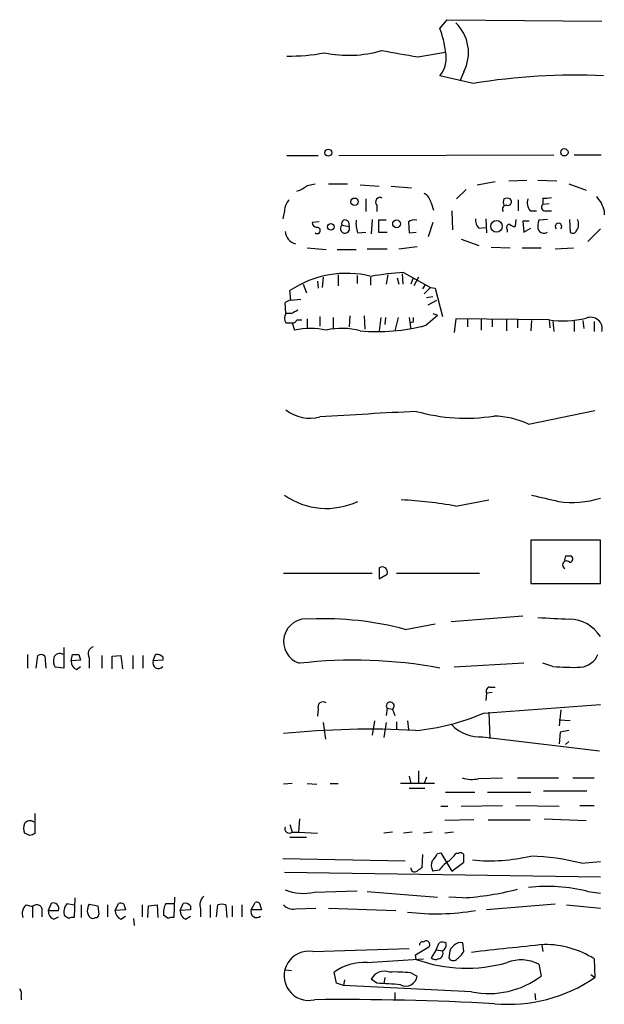
# Model space of a CAD drawing. Extents: x 2 to 1050, y 14 to 889.
# Drawn here: x 918 to 981, y 544 to 650 of the extents above; entities that cross this region are included whole.
import ezdxf

# ---------------------------------------------------------------- set-up
doc = ezdxf.new("R2010")
doc.units = 0
doc.header["$MEASUREMENT"] = 0
doc.layers.add('MAIN', color=5, linetype='CONTINUOUS')

msp = doc.modelspace()

# ---------------------------------------------------------------- linework, layer by layer
at = {"layer": 'MAIN'}
for p, q in [((963.5067, 648.6313), (964.2687, 649.5626)), ((964.2687, 649.5626), (980.8633, 649.3933)), ((961.136, 645.5833), (964.0993, 646.0913)), ((966.0467, 643.9746), (965.6233, 642.9586)), ((967.0627, 642.7046), (963.5067, 643.5513)), ((947.0813, 635), (950.468, 635)), ((952.6693, 635), (975.6987, 635.0846)), ((977.9, 635.0846), (980.7787, 635.0846)), ((970.8727, 632.2906), (972.82, 632.3753)), ((974.0053, 632.3753), (976.0373, 632.2906)), ((949.2827, 631.7826), (950.1293, 631.952)), ((951.5687, 631.952), (953.6007, 631.952)), ((954.9553, 631.8673), (956.9873, 631.698)), ((958.2573, 631.698), (960.4587, 631.5286)), ((966.3007, 631.3593), (965.2847, 630.3433)), ((967.486, 631.8673), (969.4333, 632.206)), ((977.3073, 631.952), (979.17, 631.2746)), ((955.548, 630.3433), (955.548, 628.9886)), ((971.8887, 630.2586), (971.8887, 629.0733)), ((974.5133, 630.428), (974.5133, 629.7506)), ((956.7333, 629.666), (956.7333, 628.9886)), ((962.5753, 629.92), (962.8293, 629.158)), ((975.1907, 629.8353), (974.5133, 629.7506)), ((946.8273, 629.0733), (946.658, 628.2266)), ((956.2253, 628.142), (956.1407, 626.618)), ((960.9667, 628.142), (960.9667, 628.0573)), ((964.7767, 629.0733), (964.8613, 627.0413)), ((968.4173, 628.2266), (968.502, 626.7026)), ((971.6347, 628.142), (971.55, 627.38)), ((973.1587, 629.0733), (973.836, 629.0733)), ((975.0213, 628.142), (974.09, 628.0573)), ((974.852, 629.0733), (975.4447, 629.0733)), ((977.392, 628.142), (977.4767, 626.7873)), ((981.1173, 629.0733), (981.1173, 628.65)), ((950.5527, 627.888), (949.7907, 627.8033)), ((953.008, 627.5493), (953.77, 627.38)), ((953.6853, 627.888), (953.77, 627.38)), ((957.7493, 628.0573), (956.9027, 628.0573)), ((956.9027, 628.0573), (956.9027, 626.7873)), ((960.12, 627.888), (960.2047, 626.7026)), ((962.7447, 627.8033), (962.2367, 626.2793)), ((967.6553, 627.2106), (968.3327, 627.2953)), ((970.7033, 627.0413), (970.7033, 626.7873)), ((973.074, 627.9726), (972.3967, 627.9726)), ((972.3967, 627.9726), (972.4813, 626.7873)), ((972.4813, 626.7873), (973.2433, 627.2106)), ((980.694, 627.126), (979.3393, 625.7713)), ((954.7013, 626.7026), (955.548, 626.7873)), ((956.9027, 626.7873), (957.834, 626.7873)), ((960.2047, 626.7026), (960.9667, 626.7873)), ((965.7927, 626.0253), (967.6553, 625.348)), ((949.2827, 625.094), (951.3147, 624.9246)), ((955.7173, 625.0093), (957.834, 625.0093)), ((959.104, 625.0093), (961.0513, 625.2633)), ((969.01, 625.1786), (971.042, 625.094)), ((972.312, 625.094), (974.344, 625.094)), ((975.868, 625.0093), (977.8153, 625.094)), ((952.5, 624.9246), (954.532, 624.9246)), ((950.976, 621.9613), (950.8913, 620.8606)), ((952.5847, 622.2153), (952.5847, 621.03)), ((954.6167, 622.1306), (954.6167, 621.284)), ((956.056, 621.9613), (956.056, 621.1146)), ((957.9187, 622.2153), (957.7493, 621.1993)), ((958.9347, 621.8766), (959.104, 621.1993)), ((959.4427, 622.3), (959.5273, 621.1993)), ((959.612, 622.4693), (962.4907, 620.8606)), ((960.628, 621.8766), (960.374, 621.1993)), ((961.2207, 621.9613), (960.7127, 621.03)), ((948.8593, 621.1993), (949.198, 620.268)), ((950.3833, 621.538), (950.468, 620.776)), ((961.898, 621.1146), (961.644, 620.6913)), ((962.4907, 620.8606), (961.8133, 620.1833)), ((962.4907, 620.8606), (962.9987, 620.776)), ((962.9987, 620.776), (963.7607, 617.728)), ((947.5047, 619.506), (947.42, 620.522)), ((962.7447, 619.8446), (962.0673, 619.76)), ((946.9967, 618.0666), (946.912, 619.252)), ((947.5047, 619.506), (948.6053, 619.5906)), ((962.2367, 618.998), (963.168, 619.506)), ((947.5893, 618.0666), (946.9967, 618.0666)), ((950.6373, 617.728), (950.6373, 616.712)), ((952.0767, 617.6433), (952.0767, 616.458)), ((953.8547, 617.8126), (953.77, 616.6273)), ((955.3787, 617.8126), (955.4633, 616.3733)), ((957.1567, 617.6433), (956.9873, 616.204)), ((957.6647, 617.6433), (957.58, 616.8813)), ((959.0193, 617.6433), (958.6807, 616.204)), ((960.2047, 617.6433), (960.374, 616.3733)), ((961.9827, 616.7966), (963.2527, 617.8973)), ((962.7447, 618.0666), (963.2527, 617.8973)), ((946.9967, 617.0506), (947.674, 617.0506)), ((947.674, 617.0506), (947.928, 616.2886)), ((948.182, 617.3893), (948.69, 617.3893)), ((949.2827, 617.474), (949.2827, 616.5426)), ((960.628, 617.1353), (960.2893, 617.0506)), ((965.2, 617.474), (965.0307, 616.0346)), ((975.1907, 617.3893), (965.2, 617.474)), ((966.47, 617.474), (966.47, 616.6273)), ((967.9093, 617.474), (967.9093, 616.2886)), ((969.0947, 617.474), (969.0947, 616.6273)), ((970.6187, 617.474), (970.6187, 616.204)), ((971.804, 617.474), (971.804, 616.5426)), ((973.328, 617.3046), (973.2433, 616.204)), ((975.1907, 617.3893), (975.2753, 616.5426)), ((975.614, 617.22), (975.6987, 616.1193)), ((977.9, 617.3046), (977.9, 616.1193)), ((978.8313, 617.3046), (978.916, 616.458)), ((980.0167, 617.22), (980.0167, 616.1193)), ((972.9893, 606.2133), (980.1013, 607.6526)), ((965.2, 597.408), (968.756, 598.0853)), ((980.694, 593.7673), (973.2433, 593.7673)), ((973.2433, 593.7673), (973.2433, 589.1106)), ((980.694, 589.1106), (980.694, 593.7673)), ((976.9687, 592.074), (977.5613, 592.074)), ((946.7427, 590.2113), (956.2253, 590.2113)), ((956.9873, 590.804), (956.9873, 589.6186)), ((956.9873, 589.6186), (957.834, 590.1266)), ((958.85, 590.2113), (967.74, 590.2113)), ((973.2433, 589.1106), (980.694, 589.1106)), ((964.692, 585.0466), (972.3967, 585.6393)), ((959.7813, 584.2), (962.9987, 584.7926)), ((923.2053, 582.2526), (923.2053, 580.0513)), ((919.3107, 581.4906), (919.3107, 580.0513)), ((920.242, 580.0513), (920.4113, 581.406)), ((921.1733, 581.3213), (921.258, 580.0513)), ((923.9673, 580.8133), (924.1367, 581.4906)), ((924.9833, 580.898), (923.9673, 580.8133)), ((924.814, 581.4906), (924.9833, 580.898)), ((925.9147, 581.152), (925.9147, 580.0513)), ((927.2693, 581.406), (927.2693, 580.0513)), ((928.37, 581.3213), (929.3013, 581.406)), ((928.37, 579.9666), (928.37, 581.3213)), ((929.3013, 581.406), (929.4707, 579.9666)), ((930.5713, 581.406), (930.5713, 579.9666)), ((931.672, 581.406), (931.672, 580.0513)), ((932.7727, 580.8133), (933.0267, 581.4906)), ((933.7887, 580.898), (932.7727, 580.8133)), ((933.7887, 581.2366), (933.7887, 580.898)), ((923.2053, 580.0513), (922.274, 580.136)), ((924.56, 579.882), (924.9833, 580.2206)), ((972.4813, 580.5593), (965.0307, 580.136)), ((975.614, 580.2206), (974.5133, 580.5593)), ((969.0947, 577.4266), (968.502, 577.342)), ((968.8407, 578.0193), (969.4333, 578.0193)), ((968.502, 577.342), (968.4173, 576.58)), ((950.468, 575.6486), (950.3833, 574.8866)), ((957.834, 575.7333), (957.7493, 574.9713)), ((957.834, 575.7333), (958.4267, 575.6486)), ((958.4267, 575.6486), (958.6807, 574.9713)), ((968.1633, 575.2253), (980.694, 576.1566)), ((976.4607, 575.564), (976.2913, 573.8706)), ((956.4793, 574.3786), (956.2253, 572.8546)), ((958.85, 574.294), (958.85, 573.4473)), ((960.0353, 574.3786), (960.12, 573.4473)), ((968.756, 575.31), (968.8407, 572.516)), ((977.4767, 574.3786), (976.2913, 574.4633)), ((950.976, 574.2093), (951.23, 572.4313)), ((957.7493, 574.2093), (957.4953, 572.6006)), ((977.3073, 573.3626), (976.376, 573.1933)), ((968.0787, 572.6853), (980.6093, 571.1613)), ((976.376, 573.1933), (976.2913, 571.9233)), ((977.3073, 572.1773), (976.9687, 571.8386)), ((961.2207, 569.0446), (961.2207, 567.69)), ((960.2047, 568.452), (960.374, 567.69)), ((962.0673, 568.3673), (961.8133, 567.69)), ((967.6553, 568.198), (970.1953, 568.2826)), ((971.804, 568.2826), (976.2067, 568.2826)), ((977.7307, 568.2826), (980.0167, 568.2826)), ((947.674, 567.69), (946.7427, 567.6053)), ((949.2827, 567.69), (950.2987, 567.6053)), ((951.738, 567.69), (952.5847, 567.69)), ((962.914, 567.69), (959.2733, 567.69)), ((960.2047, 567.182), (961.898, 567.182)), ((964.0993, 566.7586), (967.232, 566.7586)), ((968.5867, 566.7586), (973.2433, 566.7586)), ((979.2547, 566.8433), (974.598, 566.8433)), ((963.5913, 565.2346), (964.3533, 565.2346)), ((965.7927, 565.2346), (970.1953, 565.3193)), ((971.6347, 565.3193), (976.2913, 565.2346)), ((978.4927, 565.3193), (980.0167, 565.3193)), ((920.0727, 564.4726), (920.0727, 562.2713)), ((948.436, 563.88), (948.3513, 562.4406)), ((967.1473, 563.7953), (964.0147, 563.7106)), ((968.6713, 563.7953), (973.1587, 563.7953)), ((974.6827, 563.88), (979.17, 563.7106)), ((947.42, 563.2873), (947.674, 562.4406)), ((919.5647, 562.102), (918.972, 562.356)), ((947.42, 561.9326), (949.198, 561.9326)), ((947.674, 562.4406), (948.3513, 562.4406)), ((948.3513, 562.4406), (950.3833, 562.356)), ((958.4267, 562.4406), (957.4953, 562.356)), ((960.5433, 562.4406), (959.612, 562.356)), ((962.66, 562.4406), (961.7287, 562.356)), ((964.946, 562.4406), (964.0147, 562.356)), ((946.658, 559.6466), (959.7813, 559.3926)), ((961.644, 560.07), (961.5593, 558.6306)), ((963.2527, 560.1546), (963.5913, 560.2393)), ((963.5913, 560.2393), (964.7767, 558.292)), ((965.454, 560.1546), (965.2, 560.1546)), ((964.7767, 558.292), (966.0467, 559.2233)), ((978.662, 559.1386), (980.694, 559.308)), ((980.694, 557.6146), (946.8273, 558.1226)), ((963.422, 558.3766), (962.7447, 558.292)), ((924.3907, 555.4133), (924.306, 553.2966)), ((935.0587, 555.498), (934.974, 553.2966)), ((950.0447, 556.006), (954.6167, 556.1753)), ((955.7173, 556.0906), (963.2527, 555.498)), ((965.962, 555.4133), (964.438, 555.498)), ((979.3393, 556.0906), (980.694, 555.9213)), ((919.1413, 554.6513), (919.8187, 554.482)), ((919.8187, 554.482), (919.8187, 553.2966)), ((920.8347, 554.3126), (920.8347, 553.3813)), ((921.8507, 554.8206), (921.512, 554.0586)), ((923.544, 554.8206), (924.306, 554.6513)), ((925.068, 554.6513), (925.068, 553.2966)), ((925.9147, 554.736), (926.846, 554.5666)), ((926.846, 554.5666), (926.9307, 553.6353)), ((927.862, 554.6513), (927.862, 553.3813)), ((928.7087, 554.0586), (929.0473, 554.8206)), ((929.64, 554.736), (929.8093, 554.1433)), ((931.5873, 554.6513), (931.5873, 553.3813)), ((932.18, 553.2966), (932.2647, 554.5666)), ((932.2647, 554.5666), (933.196, 554.6513)), ((933.196, 554.6513), (933.2807, 553.2966)), ((934.1273, 554.8206), (934.974, 554.8206)), ((935.6513, 554.0586), (935.99, 554.8206)), ((936.752, 554.5666), (936.752, 554.1433)), ((937.8527, 554.228), (937.8527, 553.3813)), ((938.8687, 554.6513), (938.8687, 553.2966)), ((939.546, 553.3813), (939.7153, 554.6513)), ((940.562, 554.6513), (940.6467, 553.2966)), ((941.2393, 554.5666), (941.2393, 553.3813)), ((942.2553, 554.6513), (942.2553, 553.3813)), ((943.2713, 554.1433), (943.6947, 554.9053)), ((944.2873, 554.482), (944.372, 554.1433)), ((948.0127, 554.228), (950.214, 554.3126)), ((951.5687, 554.3126), (958.7653, 554.0586)), ((975.868, 554.736), (968.502, 554.1433)), ((977.0533, 554.6513), (980.694, 554.3126)), ((921.512, 554.0586), (922.6127, 554.0586)), ((922.1047, 553.1273), (922.6127, 553.3813)), ((923.7133, 553.212), (923.29, 553.466)), ((929.8093, 554.1433), (928.7087, 554.0586)), ((929.3013, 553.1273), (929.8093, 553.466)), ((930.656, 553.212), (930.7407, 552.45)), ((934.3813, 553.212), (933.8733, 553.5506)), ((936.752, 554.1433), (935.6513, 554.0586)), ((936.244, 553.1273), (936.752, 553.466)), ((944.372, 554.1433), (943.2713, 554.1433)), ((949.8753, 549.656), (960.2047, 549.9946)), ((960.882, 549.3173), (962.3213, 550.164)), ((963.0833, 549.8253), (963.422, 550.5873)), ((966.0467, 549.656), (965.962, 550.5873)), ((974.4287, 550.3333), (974.5133, 549.656)), ((960.9667, 548.8093), (960.882, 549.3173)), ((963.0833, 549.8253), (962.5753, 548.9786)), ((963.0833, 549.8253), (963.7607, 549.7406)), ((964.5227, 549.4866), (964.438, 548.9786)), ((955.7173, 548.4706), (961.7287, 548.894)), ((974.09, 548.3013), (974.344, 547.0313)), ((980.0167, 548.894), (980.1013, 546.862)), ((946.9967, 547.7086), (947.5893, 547.624)), ((952.4153, 546.2693), (952.1613, 547.4546)), ((957.58, 546.862), (957.4953, 546.1846)), ((960.374, 547.37), (961.0513, 547.0313)), ((979.678, 547.2006), (980.1013, 546.862)), ((953.1773, 546.0153), (952.4153, 546.2693)), ((953.262, 546.608), (953.1773, 546.0153)), ((966.8933, 545.338), (953.1773, 546.0153)), ((956.7333, 546.2693), (956.1407, 546.6926)), ((918.6333, 544.83), (918.6333, 544.4913)), ((958.6807, 545.2533), (958.6807, 544.4913)), ((973.6667, 545.1686), (973.7513, 544.4913))]:
    msp.add_line(p, q, dxfattribs=at)
for centre, radius in [((951.5347, 635.3048), 0.3759), ((976.8384, 635.3452), 0.3921), ((954.3549, 630.0489), 0.3939), ((951.8079, 627.3616), 0.3573), ((958.85, 627.6764), 0.4112), ((969.5636, 627.4068), 0.6226)]:
    msp.add_circle(centre, radius, dxfattribs=at)
for centre, radius, start, end in [((962.1632, 646.0412), 4.3991, 331.980377, 46.344724), ((952.9943, 644.7949), 11.1906, 7.089326, 20.049071), ((953.6932, 658.1351), 12.3932, 258.136081, 286.636143), ((1128.5115, 1619.5844), 988.2776, 260.0201571, 260.2493429), ((961.1783, 645.4563), 3.0084, 320.711397, 13.841312), ((947.3748, 666.7036), 21.0376, 269.20063, 280.3247), ((977.8889, 579.7499), 63.8788, 87.179045, 99.757606), ((947.1309, 634.4609), 3.4356, 287.81475, 308.779095), ((948.7412, 628.9546), 1.9175, 137.153471, 176.451064), ((957.0841, 630.0047), 0.4875, 60.253661, 223.994623), ((961.0576, 629.5755), 1.5563, 12.788764, 60.949687), ((970.9994, 630.0046), 0.7194, 151.913927, 208.079046), ((970.7033, 629.7086), 0.7194, 61.913927, 118.079046), ((970.7627, 630.047), 0.4073, 249.295776, 46.691705), ((974.3017, 629.9623), 1.448, 164.744881, 217.874984), ((974.7674, 632.7994), 2.385, 263.883985, 286.498134), ((1149.8336, 757.2465), 211.6403, 216.756633, 216.985837), ((970.6186, 629.2427), 0.4233, 89.986464, 216.886139), ((974.7568, 629.449), 0.3876, 128.916045, 284.219102), ((1192.6013, 714.138), 227.9506, 201.682146, 201.911352), ((953.3467, 627.7186), 0.3787, 26.578587, 206.558284), ((968.6923, 628.1206), 1.3797, 175.59365, 221.267966), ((977.2583, 627.6163), 1.1124, 323.627651, 28.200641), ((950.3832, 627.8878), 0.5985, 188.116564, 261.883436), ((950.3436, 626.9619), 0.3364, 230.427772, 97.67005), ((953.3232, 627.1683), 0.4945, 129.600838, 25.352239), ((956.9878, 627.6763), 2.4852, 171.18127, 203.066602), ((960.7126, 627.1262), 0.9651, 74.735509, 127.879149), ((971.0279, 627.253), 0.3875, 100.497939, 213.11188), ((971.609, 628.3361), 0.9579, 227.132054, 266.468811), ((976.8411, 627.3376), 2.8437, 165.33971, 184.267354), ((974.6403, 627.3376), 0.6693, 198.429535, 304.696778), ((976.2067, 627.3791), 0.3586, 315.101688, 224.898312), ((948.4383, 626.9876), 1.5307, 184.33124, 253.856134), ((977.7589, 627.0977), 0.4195, 227.724474, 340.347095), ((953.5074, 611.4017), 10.9652, 76.104555, 123.721371), ((961.7936, 590.1338), 32.409, 93.859762, 100.045124), ((948.0992, 617.3003), 2.2844, 105.084417, 121.31174), ((947.6737, 617.5586), 0.8464, 143.116564, 216.883436), ((1032.6079, 448.8761), 189.3504, 116.45046, 116.679629), ((1087.6279, 617.3893), 127.0002, 179.885409, 180.114592), ((976.7329, 627.991), 10.7133, 261.723395, 283.148987), ((979.662, 616.4217), 1.2388, 345.870649, 113.400825), ((947.7417, 617.4994), 0.4539, 261.421795, 345.960695), ((956.818, 636.0786), 19.9617, 264.645729, 284.994743), ((949.6213, 607.9299), 8.5285, 78.547378, 101.451963), ((952.9589, 608.6661), 7.7978, 75.165895, 102.172402), ((949.579, 610.9971), 4.1587, 231.614961, 284.742651), ((1002.0499, -198.7232), 807.3372, 92.9168867, 93.651163), ((966.3032, 626.7154), 19.8772, 254.426514, 278.56637), ((969.1625, 597.9949), 9.0657, 65.03152, 89.358498), ((951.3485, 605.046), 7.879, 234.982303, 295.184713), ((1144.0879, 1317.9108), 739.3082, 256.6456634, 256.8748522), ((956.8934, 551.2931), 46.8571, 79.788904, 86.98495), ((977.6786, 608.3131), 10.5008, 261.942278, 286.688008), ((977.0815, 591.1003), 0.4292, 43.65944, 242.599009), ((977.8143, 591.6508), 0.9456, 153.413271, 190.325982), ((977.3854, 591.7581), 0.3616, 271.045948, 60.889987), ((957.309, 590.3383), 0.5661, 338.03883, 124.636253), ((949.1934, 582.8888), 2.4495, 79.93931, 251.988887), ((951.1227, 551.7148), 33.6193, 75.075367, 92.559613), ((992.7854, 926.9881), 342.0341, 266.852472, 267.420506), ((977.2714, 581.2286), 4.0738, 32.843563, 88.303573), ((926.6129, 581.5709), 0.8142, 109.732402, 210.96255), ((920.7379, 580.874), 0.6243, 45.772378, 121.546171), ((923.4591, 580.8556), 1.3865, 167.655866, 211.266381), ((922.7397, 580.9403), 0.6694, 55.303222, 161.562344), ((924.9192, 580.7648), 0.9531, 177.08326, 247.859223), ((924.4754, 750.8405), 169.3502, 269.885409, 270.114558), ((933.3231, 580.5896), 0.5941, 157.881617, 321.602268), ((933.1961, 580.7289), 0.7803, 40.587756, 102.538365), ((954.2838, 530.2399), 50.658, 79.510117, 96.628815), ((978.32, 582.4478), 2.3261, 276.3508, 335.700375), ((977.8986, 608.3048), 28.177, 265.34933, 271.380219), ((968.9253, 577.5536), 0.4732, 100.296185, 206.559637), ((950.9788, 575.878), 0.5599, 53.138288, 204.184822), ((958.1729, 575.9886), 0.4243, 306.740257, 216.99143), ((958.9107, 596.231), 22.9532, 274.926827, 293.772553), ((956.0036, 481.6907), 91.8016, 86.953829, 95.789818), ((967.812, 576.9195), 4.2426, 224.32102, 273.604134), ((966.9091, 571.2415), 3.1336, 250.775792, 283.775935), ((920.4531, 562.864), 1.5658, 161.068631, 198.931369), ((919.5677, 562.9306), 0.7414, 55.463216, 143.462405), ((947.3777, 562.8459), 0.502, 158.0799, 306.169172), ((962.1412, 435.1943), 133.8593, 108.316987, 108.546184), ((961.4299, 560.9609), 1.9932, 308.108952, 336.138207), ((962.7034, 561.8048), 2.9927, 303.456961, 326.536137), ((965.7119, 559.8429), 0.4046, 34.149649, 129.604292), ((754.3467, 559.6467), 211.7004, 359.885409, 0.114564), ((968.822, 578.762), 19.3727, 264.537993, 283.192509), ((972.0696, 531.9066), 28.0186, 76.391482, 87.599175), ((960.7902, 558.6165), 0.4165, 178.059679, 308.820938), ((1045.9552, 431.4614), 152.6259, 123.57026, 123.799443), ((963.8026, 558.927), 1.2338, 157.829513, 210.97411), ((966.4284, 556.3018), 3.6528, 124.616288, 145.389367), ((964.1634, 585.4849), 30.1253, 273.422817, 284.692247), ((975.0682, 539.8635), 16.7798, 75.253761, 97.116842), ((939.0377, 554.6514), 1.2584, 132.268789, 199.661787), ((948.9182, 561.558), 5.6651, 249.259767, 281.469602), ((919.988, 553.72), 1.2587, 132.275832, 199.657192), ((920.2665, 554.0363), 0.6318, 25.932378, 135.134662), ((922.0765, 554.2844), 0.5818, 337.16348, 112.83652), ((924.5327, 553.9341), 1.3279, 138.119583, 200.640379), ((926.8858, 554.0709), 1.177, 145.593013, 221.135096), ((929.2168, 553.8894), 0.9465, 63.440363, 100.316217), ((935.9062, 553.8044), 2.0487, 150.26275, 187.116344), ((936.1595, 554.0591), 0.7801, 40.58138, 102.548723), ((940.1386, 553.6356), 1.1004, 67.370923, 112.624271), ((943.864, 554.5158), 0.4247, 355.434687, 113.492649), ((947.7868, 555.6669), 1.4566, 224.207251, 278.922318), ((922.4635, 554.0099), 0.9527, 177.070024, 247.876971), ((924.1365, 552.3654), 0.9465, 79.683783, 116.559637), ((926.2957, 553.7623), 0.552, 237.524828, 302.466416), ((926.6343, 553.593), 0.2994, 261.878017, 8.121983), ((929.6603, 554.0099), 0.9528, 177.070332, 247.86583), ((934.8045, 552.3654), 0.9465, 79.683783, 116.559637), ((936.6032, 554.0101), 0.9531, 177.08326, 247.859223), ((943.8595, 553.925), 0.6274, 159.638485, 312.985012), ((963.0915, 579.1139), 25.4091, 263.091744, 279.572015), ((961.6248, 550.3679), 0.3214, 71.136553, 186.180715), ((962.025, 550.418), 0.3875, 319.395498, 139.406725), ((963.7486, 550.0552), 0.6243, 45.77878, 121.541369), ((963.4009, 550.4391), 0.7857, 297.253168, 4.635856), ((965.623, 549.4022), 1.1035, 122.461635, 175.613639), ((965.708, 549.6843), 0.938, 74.289525, 136.222366), ((1061.865, -287.888), 842.8272, 95.9373131, 96.4699611), ((974.7031, 540.393), 10.025, 57.992315, 90.116592), ((949.4367, 547.0565), 2.6363, 80.422983, 283.334104), ((963.0107, 549.4263), 0.6245, 225.797976, 301.531771), ((963.2669, 549.4584), 0.5688, 277.110023, 29.74738), ((964.9421, 549.298), 0.5968, 212.358529, 305.03213), ((963.5161, 551.1672), 2.9475, 306.872619, 329.155591), ((955.3785, 542.9255), 5.5555, 86.503632, 125.387694), ((966.3677, 563.9548), 16.0797, 250.373381, 285.642329), ((972.2107, 544.6668), 4.0916, 62.657759, 111.617825), ((957.5497, 545.9611), 1.5876, 70.179391, 152.563352), ((958.6811, 532.5541), 14.9123, 83.481518, 92.2794), ((959.8389, 547.183), 1.2219, 242.42405, 352.868004), ((968.7489, 554.4117), 9.2615, 258.442197, 307.165859), ((970.8341, 560.4391), 16.4383, 264.815574, 304.315924), ((915.6782, -88.817), 636.4119, 86.0720835, 86.3012658), ((917.7023, 545.084), 0.9651, 344.739674, 37.882794), ((953.1192, 244.3213), 300.1857, 86.900801, 90.586833)]:
    msp.add_arc(centre, radius, start, end, dxfattribs=at)

doc.saveas('drawing.dxf')
